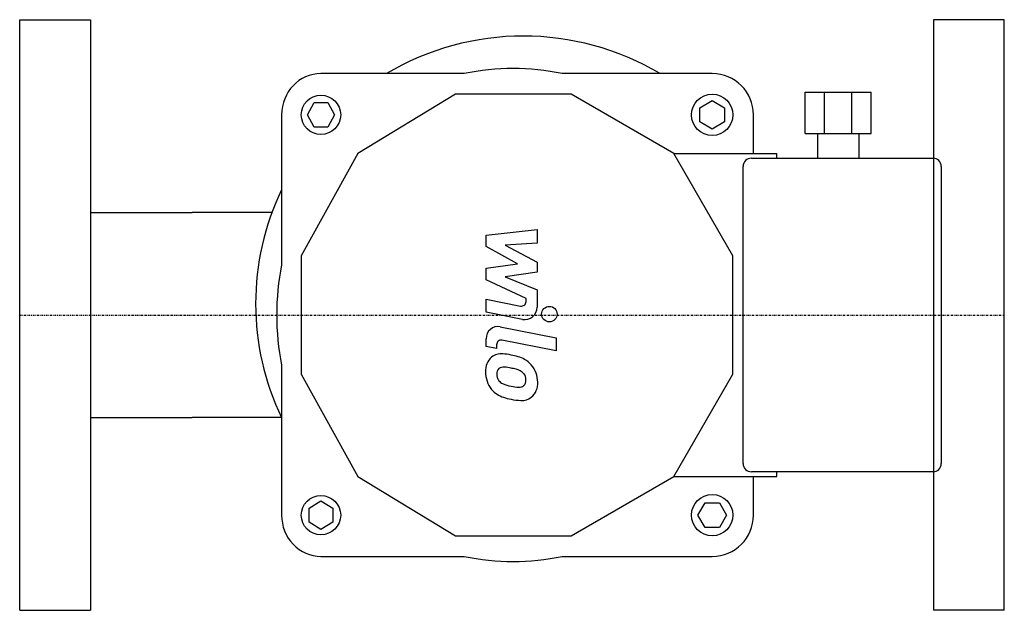
# Model space of a CAD drawing. Extents: x 0 to 250, y -75 to 75.
import ezdxf

# ---------------------------------------------------------------- set-up
doc = ezdxf.new("R2010")
doc.units = 0
doc.linetypes.add('DASHDOT', pattern=[1, 0.5, -0.25, 0, -0.25])
doc.layers.get('0').update_dxf_attribs({"color": 124})
doc.layers.add('CP_AXIS', color=143, linetype='DASHDOT')
doc.layers.add('CP_DETAL', color=33, linetype='Continuous')

msp = doc.modelspace()

# ---------------------------------------------------------------- linework, layer by layer
for p, q in [((0, -75), (0, 75)), ((0, 75), (18, 75)), ((18, 75), (18, -75)), ((232, 75), (232, -75)), ((249.98, 75), (232, 75)), ((250, -75), (250, 75)), ((112.84, 61.31), (76.5, 61.31)), ((175.83, 61.31), (137.74, 61.31)), ((110.66, 56.07), (85.84, 41.05)), ((140.02, 56.07), (110.66, 56.07)), ((166.05, 41.05), (140.02, 56.07)), ((199.41, 56.6), (204.33, 56.6)), ((199.41, 46.12), (199.41, 56.6)), ((204.33, 56.6), (211.27, 56.6)), ((204.33, 46.12), (204.33, 56.6)), ((211.27, 56.6), (216.18, 56.6)), ((211.27, 46.12), (211.27, 56.6)), ((216.18, 46.12), (216.18, 56.6)), ((73.04, 50.83), (74.77, 53.98)), ((74.77, 53.98), (78.23, 53.98)), ((78.23, 53.98), (79.96, 50.83)), ((172.69, 52.65), (175.83, 54.46)), ((172.69, 49.02), (172.69, 52.65)), ((175.83, 54.46), (178.98, 52.65)), ((178.98, 52.65), (178.98, 49.02)), ((66.5, 50.83), (66.5, 12.74)), ((74.77, 47.69), (73.04, 50.83)), ((79.96, 50.83), (78.23, 47.69)), ((186.31, 41.05), (186.31, 50.83)), ((78.23, 47.69), (74.77, 47.69)), ((175.83, 47.2), (172.69, 49.02)), ((178.98, 49.02), (175.83, 47.2)), ((199.41, 46.12), (204.33, 46.12)), ((202.56, 46.12), (202.56, 39.83)), ((204.33, 46.12), (211.27, 46.12)), ((211.27, 46.12), (216.18, 46.12)), ((213.04, 46.12), (213.04, 39.83)), ((85.84, 41.05), (71.5, 15.02)), ((181.07, 15.02), (166.05, 41.05)), ((166.05, 41.05), (192.25, 41.05)), ((192.25, 39.83), (192.25, 41.05)), ((183.69, -37.73), (183.69, 37.73)), ((185.79, 39.83), (231.9, 39.83)), ((234, 37.73), (234, -37.73)), ((18, 26.07), (43.75, 26.07)), ((64.07, 26.07), (43.75, 26.07)), ((232, 26.07), (232, 26.07)), ((71.5, 15.02), (71.5, -15.02)), ((181.07, -15.02), (181.07, 15.02)), ((66.5, -12.74), (66.5, -50.83)), ((71.5, -15.02), (85.84, -41.05)), ((166.05, -41.05), (181.07, -15.02)), ((18, -26.07), (43.75, -26.07)), ((66.5, -26.07), (43.75, -26.07)), ((232, -26.07), (232, -26.07)), ((231.9, -39.83), (185.79, -39.83)), ((192.25, -41.05), (192.25, -39.83)), ((85.84, -41.05), (110.66, -56.07)), ((140.02, -56.07), (166.05, -41.05)), ((166.05, -41.05), (192.25, -41.05)), ((186.31, -50.83), (186.31, -41.05)), ((73.5, -49.02), (76.5, -47.2)), ((76.5, -47.2), (79.5, -49.02)), ((73.5, -52.65), (73.5, -49.02)), ((79.5, -49.02), (79.5, -52.65)), ((172.2, -50.83), (174.02, -47.69)), ((174.02, -47.69), (177.65, -47.69)), ((177.65, -47.69), (179.46, -50.83)), ((174.02, -53.98), (172.2, -50.83)), ((179.46, -50.83), (177.65, -53.98)), ((76.5, -54.46), (73.5, -52.65)), ((79.5, -52.65), (76.5, -54.46)), ((177.65, -53.98), (174.02, -53.98)), ((110.66, -56.07), (140.02, -56.07)), ((76.5, -61.31), (112.84, -61.31)), ((137.74, -61.31), (175.83, -61.31)), ((0, -75), (18, -75)), ((250, -75), (232, -75))]:
    msp.add_line(p, q)
for centre, radius in [((76.5, 50.83), 5), ((175.83, 50.83), 5.24), ((76.5, -50.83), 5), ((175.83, -50.83), 5.24)]:
    msp.add_circle(centre, radius)
for centre, radius, start, end in [((175.83, 50.83), 10.48, 0, 90), ((185.79, 37.73), 2.1, 90, 180), ((231.9, 37.73), 2.1, 0, 90), ((185.79, -37.73), 2.1, 180, 270), ((231.9, -37.73), 2.1, 270, 0), ((175.83, -50.83), 10.48, 270, 0)]:
    msp.add_arc(centre, radius, start, end)
for centre, major_axis, ratio, start_param, end_param in [((127.86, -0.16), (0, 71), 0.978417, -0.524143, 0.524143), ((125.29, 0), (0, 62.62), 0.977064, -0.204909, 0.204909), ((76.5, 50.83), (0, 10.48), 0.954128, 0, 1.570796), ((120.99, 2.86), (0, 64.02), 0.954128, 1.101933, 2.03966), ((125, 0), (0, 62.62), 0.954128, 1.365887, 1.775705), ((76.5, -50.83), (0, 10.48), 0.954128, 1.570796, 3.141593), ((125.29, 0), (0, 62.62), 0.977064, 2.936684, 3.346502)]:
    msp.add_ellipse(centre, major_axis=major_axis, ratio=ratio, start_param=start_param, end_param=end_param)
at = {"layer": 'CP_AXIS'}
msp.add_line((0, 0), (250, 0), dxfattribs=at)
at = {"layer": 'CP_DETAL'}
for p, q in [((118.42, 20.3), (131.37, 21.7)), ((118.42, 17.41), (118.42, 20.3)), ((131.37, 21.7), (131.37, 18.28)), ((131.37, 18.28), (123.26, 17.74)), ((123.26, 17.74), (131.37, 13.45)), ((126.43, 13.02), (118.42, 17.41)), ((118.42, 11.86), (126.43, 13.02)), ((131.37, 13.45), (131.37, 10.86)), ((118.42, 8.97), (118.42, 11.86)), ((131.37, 10.86), (123.26, 9.73)), ((128.57, 4.21), (118.42, 8.97)), ((123.26, 9.73), (131.37, 6.42)), ((131.37, 6.42), (131.38, 1.97)), ((118.41, 4.02), (127.17, 2.27)), ((118.41, 0.71), (118.41, 4.02)), ((128.57, 3.43), (128.57, 4.21)), ((127.64, -1.12), (118.41, 0.71)), ((121.99, -2.98), (136.23, -5.78)), ((118.42, -8.01), (118.42, -6.07)), ((136.23, -9.09), (122.43, -6.38)), ((136.23, -5.78), (136.23, -9.09)), ((121.09, -8.55), (118.42, -8.01)), ((121.09, -7.54), (121.09, -8.55))]:
    msp.add_line(p, q, dxfattribs=at)
msp.add_circle((134.49, 0.22), 1.97, dxfattribs=at)
for centre, radius, start, end in [((127.39, 3.43), 1.18, 259.1282, 0.0361), ((128.24, 1.97), 3.14, 259.1463, 0.1097), ((125.19, -16.69), 6.18, 40.4936, 60.8647), ((125.32, -17.27), 3.57, 42.3225, 78.5446), ((126.11, -16.46), 2.44, 358.6944, 40.5967), ((124.94, -17.01), 6.58, 359.3287, 41.1984), ((127.04, -16.81), 1.46, 308.8919, 338.6227), ((126.32, -16.56), 2.22, 339.364, 1.2833), ((126.97, -17.39), 4.57, 309.8625, 3.7877), ((126.8, -16.35), 1.98, 268.4755, 305.933), ((127.48, -17.69), 4.02, 267.2175, 306.9176)]:
    msp.add_arc(centre, radius, start, end, dxfattribs=at)
for centre, major_axis, ratio, start_param, end_param in [((121.42, -6.07), (0, 3.14), 0.954128, -0.191914, 1.570796), ((122.22, -7.54), (0, 1.18), 0.954128, -0.191914, 1.570796), ((122.19, -13.97), (0, 4.12), 0.954128, -0.114442, 0.64211), ((121.73, -25.6), (0, 15.75), 0.954128, -0.203622, -0.060635), ((122.51, -14.13), (0, 4.45), 0.954128, 0.682731, 1.644817), ((122.97, -21.65), (0, 11.62), 0.996698, -0.469292, -0.155785), ((124.72, -14.49), (0, 6.76), 0.954128, 1.565103, 2.28008), ((122.71, -14.9), (0, 1.67), 0.954128, 0.702566, 1.65345), ((122.83, -15.31), (0, 2.07), 0.954128, -0.121044, 0.622598), ((122.47, -24.66), (0, 11.43), 0.954128, -0.212039, -0.055299), ((121.41, -31.19), (0, 18.02), 0.991098, -0.261617, -0.18873), ((126.69, -14.61), (0, 5.85), 0.954128, 1.64383, 1.784252), ((123.45, -15.12), (0, 2.44), 0.954128, 1.871642, 2.273785), ((123.83, -14.73), (0, 2.99), 0.954128, 2.288791, 2.702053), ((126.41, -8.28), (0, 9.98), 0.954128, 2.731968, 2.968164), ((124.56, -14.58), (0, 6.57), 0.954128, 2.286421, 2.863358), ((127.08, -5.7), (0, 12.63), 0.994283, 2.95617, 3.115053), ((128.26, -2.25), (0, 19.49), 0.954128, 2.845993, 2.952408), ((127.57, -8.36), (0, 13.34), 0.995503, 2.928393, 3.119927)]:
    msp.add_ellipse(centre, major_axis=major_axis, ratio=ratio, start_param=start_param, end_param=end_param, dxfattribs=at)

doc.saveas('drawing.dxf')
